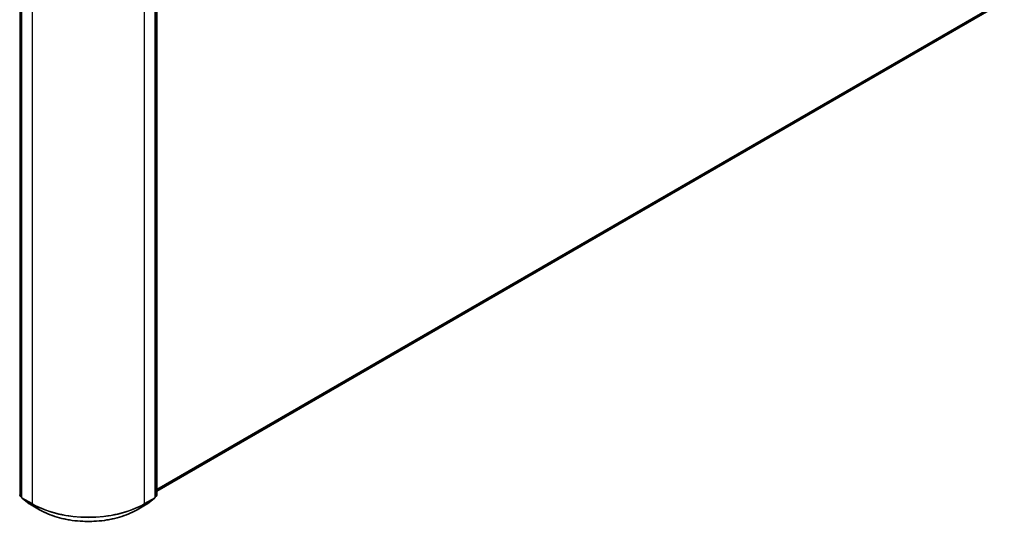
# Model space of a CAD drawing. Units: millimetres. Extents: x 36 to 7721, y 20 to 1425.
# Drawn here: x 391 to 497, y 372 to 426 of the extents above; entities that cross this region are included whole.
import ezdxf

# ---------------------------------------------------------------- set-up
doc = ezdxf.new("R2010")
doc.units = ezdxf.units.MM
doc.header["$LTSCALE"] = 2.5
doc.layers.add('Visible (ISO)', color=7, linetype='Continuous', lineweight=35)
doc.layers.add('Visible Narrow (ISO)', color=7, linetype='Continuous', lineweight=25)

msp = doc.modelspace()

# ---------------------------------------------------------------- linework, layer by layer
at = {"layer": 'Visible (ISO)'}
for p, q in [((391.1188, 447.5527), (391.1188, 374.5171)), ((405.452, 374.5171), (405.452, 447.5527)), ((405.6582, 447.7363), (405.6582, 374.7757)), ((405.6582, 375.1527), (495.9756, 427.2975)), ((391.1188, 374.5533), (390.9604, 374.6773)), ((405.6103, 374.6773), (405.452, 374.5533)), ((391.1667, 374.4187), (391.9442, 373.8095)), ((391.9588, 373.7997), (393.0489, 373.1703)), ((403.5219, 373.1703), (404.612, 373.7997)), ((404.6266, 373.8095), (405.4041, 374.4187))]:
    msp.add_line(p, q, dxfattribs=at)
for centre, start, end in [((391.0375, 374.7757), 180, 231.919639), ((391.2438, 374.5171), 180, 231.919639), ((405.327, 374.5171), 308.080361, 0), ((405.5332, 374.7757), 308.080361, 0), ((392.0213, 373.9079), 231.919639, 240), ((404.5495, 373.9079), 300, 308.080361)]:
    msp.add_arc(centre, 0.125, start, end, dxfattribs=at)
msp.add_open_spline([(393.0489, 373.1703), (393.6005, 372.8518), (394.237, 372.5851), (395.6193, 372.1784), (396.3649, 372.0387), (397.8938, 371.8988), (398.6769, 371.8988), (400.2059, 372.0387), (400.9514, 372.1784), (402.3337, 372.5851), (402.9702, 372.8518), (403.5219, 373.1703)], degree=3, knots=[3.14159265, 3.14159265, 3.14159265, 3.14159265, 3.45575192, 3.45575192, 3.76991118, 3.76991118, 4.08407045, 4.08407045, 4.39822972, 4.39822972, 4.71238898, 4.71238898, 4.71238898, 4.71238898], dxfattribs=at)
at = {"layer": 'Visible Narrow (ISO)'}
for p, q in [((390.9491, 374.7247), (390.9491, 447.6853)), ((391.1554, 374.4661), (391.1554, 447.5016)), ((405.4154, 447.5016), (405.4154, 374.4661)), ((405.6216, 447.6853), (405.6216, 374.7247)), ((392.2455, 446.8723), (392.2455, 373.8367)), ((404.3252, 373.8367), (404.3252, 446.8723)), ((496.6911, 427.9121), (405.6582, 375.3543)), ((405.6582, 375.3126), (496.6706, 427.8586)), ((495.981, 427.3012), (405.6582, 375.1533)), ((391.1188, 374.6268), (390.9491, 374.7247)), ((391.1188, 374.5543), (390.9701, 374.6708)), ((390.9701, 374.6708), (391.1188, 374.585)), ((392.2455, 373.8367), (391.1554, 374.4661)), ((405.4154, 374.4661), (404.3252, 373.8367)), ((405.6216, 374.7247), (405.452, 374.6268)), ((405.6006, 374.6708), (405.452, 374.5543)), ((405.452, 374.585), (405.6006, 374.6708)), ((391.1764, 374.4122), (392.2665, 373.7828)), ((391.9539, 373.803), (391.1764, 374.4122)), ((393.044, 373.1736), (391.9539, 373.803)), ((393.044, 373.1736), (392.2665, 373.7828)), ((404.6169, 373.803), (403.5268, 373.1736)), ((403.5268, 373.1736), (404.3042, 373.7828)), ((404.3042, 373.7828), (405.3944, 374.4122)), ((405.3944, 374.4122), (404.6169, 373.803))]:
    msp.add_line(p, q, dxfattribs=at)
for centre, major_axis, ratio, start_param, end_param in [((391.0375, 374.7757), (-0.125, 0), 0.57735027, 0, 0.78539816), ((391.0375, 374.7757), (-0.0625, -0.1083), 0.57735027, 5.49778714, 6.20140093), ((391.0375, 374.7757), (-0.0771, -0.0984), 0.81376746, 0, 0.11502174), ((391.2438, 374.5171), (-0.125, 0), 0.57735027, 0, 0.78539816), ((391.2438, 374.5171), (-0.0625, -0.1083), 0.57735027, 5.49778714, 6.20140093), ((405.327, 374.5171), (0.0625, -0.1083), 0.57735027, 0.08178438, 0.78539816), ((405.327, 374.5171), (0.125, 0), 0.57735027, 5.49778714, 6.28318531), ((405.5332, 374.7757), (0.0625, -0.1083), 0.57735027, 0.08178438, 0.78539816), ((405.5332, 374.7757), (0.0771, -0.0984), 0.81376746, 6.16816356, 6.28318531), ((405.5332, 374.7757), (0.125, 0), 0.57735027, 5.49778714, 6.28318531), ((391.2438, 374.5171), (-0.0771, -0.0984), 0.81376746, 0, 0.11502174), ((392.0213, 373.9079), (-0.0771, -0.0984), 0.81376746, 0, 0.11502174), ((392.0213, 373.9079), (-0.0625, -0.1083), 0.57735027, 6.20140093, 6.28318531), ((392.3339, 373.8878), (-0.0625, -0.1083), 0.57735027, 5.49778714, 6.20140093), ((398.2854, 377.3238), (-8.5417, 0), 0.57735027, 0.78539816, 2.35619449), ((398.2854, 377.2578), (8.512, 0), 0.57735027, 3.92699082, 5.49778714), ((404.2368, 373.8878), (0.0625, -0.1083), 0.57735027, 0.08178438, 0.78539816), ((404.5495, 373.9079), (0.0625, -0.1083), 0.57735027, 0, 0.08178438), ((404.5495, 373.9079), (0.0771, -0.0984), 0.81376746, 6.16816356, 6.28318531), ((405.327, 374.5171), (0.0771, -0.0984), 0.81376746, 6.16816356, 6.28318531), ((393.1114, 373.2786), (-0.0625, -0.1083), 0.57735027, 6.20140093, 6.28318531), ((398.2854, 376.1997), (-7.4124, 0), 0.57735027, 0.78539816, 2.35619449), ((403.4594, 373.2786), (0.0625, -0.1083), 0.57735027, 0, 0.08178438)]:
    msp.add_ellipse(centre, major_axis=major_axis, ratio=ratio, start_param=start_param, end_param=end_param, dxfattribs=at)

doc.saveas('drawing.dxf')
